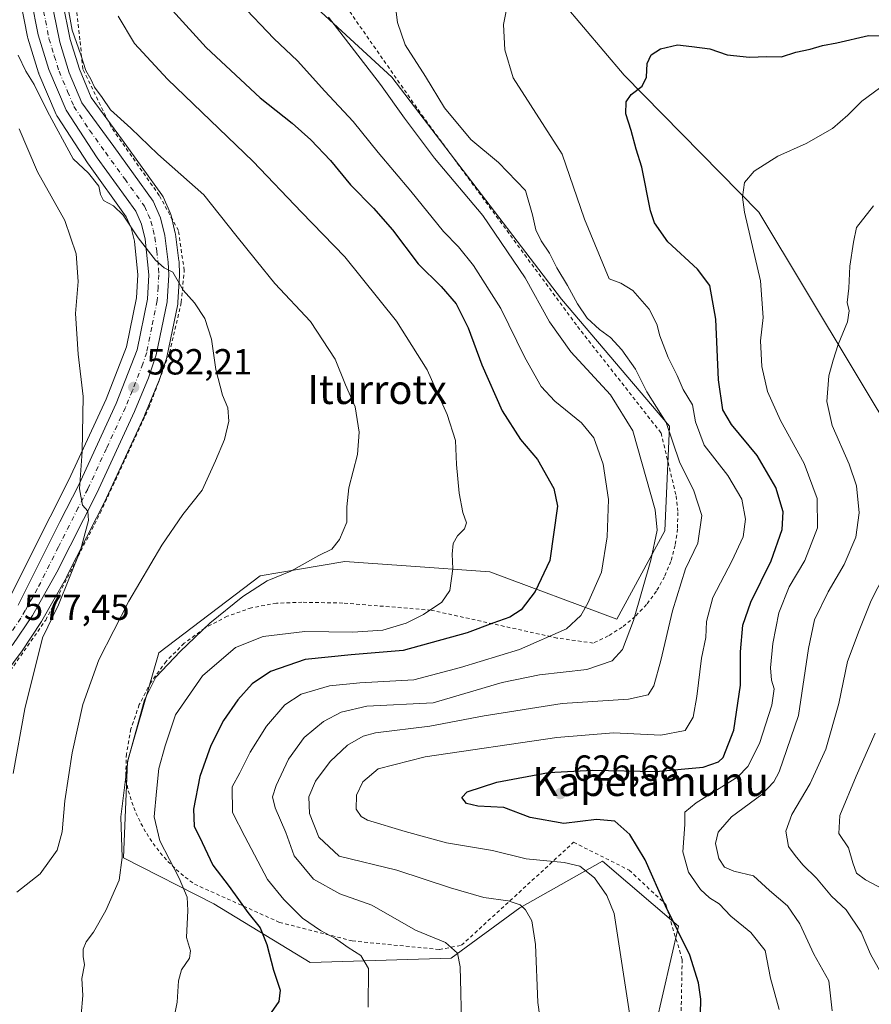
# Model space of a CAD drawing. Units: metres. Extents: x 600289 to 603741, y 4752298 to 4754662.
# Drawn here: x 600489 to 600724, y 4753564 to 4753836 of the extents above; entities that cross this region are included whole.
import ezdxf
from ezdxf.enums import TextEntityAlignment as Align

# ---------------------------------------------------------------- set-up
doc = ezdxf.new("R2010")
doc.units = ezdxf.units.M
doc.header["$MEASUREMENT"] = 0
doc.linetypes.add('DGN Style 2', pattern=[1.648017, 0.98881, -0.659207])
doc.linetypes.add('DGN Style 4', pattern=[2.638475, 1.318413, -0.659207, 0.001648, -0.659207])
for name, color, linetype, lineweight in [('Alambrada', 7, 'DGN Style 2', 0), ('Arbolado forestal CxS', 92, 'Continuous', 0), ('Carretera de calzada única Cxs', 7, 'Continuous', 13), ('Carretera de calzada única eje', 7, 'DGN Style 4', 0), ('Curva de nivel maestra', 30, 'Continuous', 30), ('Curva de nivel normal', 30, 'Continuous', 0), ('Núcleo urbano CxS', 7, 'Continuous', 0), ('Prado CxS', 92, 'Continuous', 0), ('Punto de cota en terreno', 7, 'Continuous', 0), ('Rótulo de punto de cota en terreno', 7, 'Continuous', 0), ('Texto cartográfico', 7, 'Continuous', 0)]:
    doc.layers.add(name, color=color, linetype=linetype, lineweight=lineweight)
doc.styles.add('Style-Arial', font='txt')

# ---------------------------------------------------------------- blocks, each defined once
blk = doc.blocks.new('*U9')
at = {"layer": 'Arbolado forestal CxS', "color": 92, "linetype": 'Continuous', "lineweight": 0}
for points in [[(600664.9395, 4753558.0033, 620.7232), (600671.2141, 4753585.6049, 624.9894), (600650.2635, 4753603.5389, 621.2723), (600627.4939, 4753590.6341, 615.1046), (600608.4777, 4753576.8229, 609.2681), (600569.5809, 4753575.5685, 601.9483), (600543.0079, 4753591.8213, 596.7723), (600518.1369, 4753604.4263, 589.6819), (600519.2143, 4753631.0231, 589.6031), (600527.8833, 4753660.9689, 588.3157), (600555.7807, 4753682.2147, 589.1733), (600566.6477, 4753684.0649, 589.6455), (600579.1417, 4753686.1925, 590.1366), (600584.3281, 4753685.8249, 590.575), (600596.1293, 4753684.9885, 592.0875), (600619.1789, 4753683.3553, 596.5381), (600654.2107, 4753670.3061, 607.4722), (600667.4863, 4753694.6499, 610.3133), (600668.7409, 4753723.5071, 614.6574), (600638.9423, 4753758.5197, 612.4549), (600592.1177, 4753819.7703, 611.1406), (600564.6011, 4753845.2101, 608.8012)], [(600633.8363, 4753846.8191, 619.5293), (600656.2647, 4753820.3161, 623.9043), (600693.3871, 4753782.4993, 630.2795), (600732.6191, 4753717.3699, 638.7417)]]:
    blk.add_polyline3d(points, dxfattribs=at)
blk = doc.blocks.new('*U10')
at = {"layer": 'Prado CxS', "color": 92, "linetype": 'Continuous', "lineweight": 0}
for points in [[(600487.1369, 4753857.3621, 587.2704), (600489.7055, 4753840.7905, 586.1249), (600489.7201, 4753840.7053, 586.122), (600491.6245, 4753830.8413, 585.9339), (600491.7041, 4753830.5237, 585.9116), (600494.6641, 4753820.9537, 585.2919), (600494.7111, 4753820.8141, 585.2879), (600494.7672, 4753820.6715, 585.2877), (600499.5172, 4753809.4415, 585.327), (600499.6821, 4753809.1101, 585.3357), (600499.7685, 4753808.9695, 585.3462), (600508.3385, 4753795.8495, 585.1762), (600508.4169, 4753795.7353, 585.1561), (600518.8659, 4753781.2463, 584.8943), (600520.2283, 4753778.1893, 584.5338), (600521.1065, 4753774.5519, 584.205), (600522.0713, 4753765.1921, 583.1685), (600521.7075, 4753758.8705, 582.3584), (600518.9417, 4753745.4179, 581.6841), (600513.3563, 4753730.9413, 580.8034), (600503.0503, 4753708.6691, 578.8577), (600497.8917, 4753698.5015, 577.6677), (600486.3841, 4753675.5661, 576.1618)], [(600477.0975, 4753644.0701, 576.1836), (600489.8275, 4753661.1901, 577.7421), (600489.9135, 4753661.3119, 577.7492), (600495.4536, 4753669.5919, 578.2352), (600495.5659, 4753669.7735, 578.2441), (600502.3435, 4753681.7969, 578.9899), (600502.4071, 4753681.9161, 578.9889), (600513.3871, 4753703.6261, 580.8128), (600513.4329, 4753703.7205, 580.8135), (600523.8829, 4753726.3105, 582.0238), (600523.9307, 4753726.4195, 582.032), (600527.7807, 4753735.6895, 582.5306), (600527.8391, 4753735.8419, 582.5412), (600529.9989, 4753742.1597, 583.0088), (600530.0997, 4753742.5313, 583.037), (600533.0797, 4753757.1613, 584.3564), (600533.0945, 4753757.2391, 584.3608), (600533.1345, 4753757.5755, 584.3808), (600533.5945, 4753765.0355, 585.0717), (600533.6001, 4753765.2201, 585.0892), (600533.5969, 4753765.3567, 585.1009), (600533.437, 4753768.8667, 585.3683), (600533.4147, 4753769.1197, 585.3832), (600532.4547, 4753776.4497, 586.0501), (600532.4345, 4753776.5811, 586.0674), (600532.3985, 4753776.7553, 586.0894), (600531.2385, 4753781.6253, 586.8659), (600531.1391, 4753781.9561, 586.9086), (600531.0605, 4753782.1507, 586.9286), (600529.0205, 4753786.7307, 587.6156), (600528.8781, 4753787.0101, 587.6507), (600528.7131, 4753787.2651, 587.6734), (600517.8393, 4753802.3405, 587.9009), (600509.2269, 4753814.1691, 588.2865), (600505.9237, 4753821.9363, 588.5058), (600503.4218, 4753830.1669, 588.5096), (600499.1439, 4753851.1989, 589.2927)], [(600564.6011, 4753845.2101, 608.8012), (600592.1177, 4753819.7703, 611.1406), (600638.9423, 4753758.5197, 612.4549), (600668.7409, 4753723.5071, 614.6574), (600667.4863, 4753694.6499, 610.3133), (600654.2107, 4753670.3061, 607.4722), (600619.1789, 4753683.3553, 596.5381), (600596.1293, 4753684.9885, 592.0875), (600584.3281, 4753685.8249, 590.575), (600579.1417, 4753686.1925, 590.1366), (600566.6477, 4753684.0649, 589.6455), (600555.7807, 4753682.2147, 589.1733), (600527.8833, 4753660.9689, 588.3157), (600519.2143, 4753631.0231, 589.6031), (600518.1369, 4753604.4263, 589.6819), (600543.0079, 4753591.8213, 596.7723), (600569.5809, 4753575.5685, 601.9483), (600608.4777, 4753576.8229, 609.2681), (600627.4939, 4753590.6341, 615.1046), (600650.2635, 4753603.5389, 621.2723), (600671.2141, 4753585.6049, 624.9894), (600664.9395, 4753558.0033, 620.7232)]]:
    blk.add_polyline3d(points, dxfattribs=at)
blk = doc.blocks.new('*U14')
at = {"layer": 'Núcleo urbano CxS', "color": 7, "linetype": 'Continuous', "lineweight": 0}
for points in [[(600499.1439, 4753851.1989, 589.2927), (600503.4218, 4753830.1669, 588.5096), (600505.9237, 4753821.9363, 588.5058), (600509.2269, 4753814.1691, 588.2865), (600517.8393, 4753802.3405, 587.9009), (600528.7131, 4753787.2651, 587.6734), (600528.8781, 4753787.0101, 587.6507), (600529.0205, 4753786.7307, 587.6156), (600531.0605, 4753782.1507, 586.9286), (600531.1391, 4753781.9561, 586.9086), (600531.2385, 4753781.6253, 586.8659), (600532.3985, 4753776.7553, 586.0894), (600532.4345, 4753776.5811, 586.0674), (600532.4547, 4753776.4497, 586.0501), (600533.4147, 4753769.1197, 585.3832), (600533.437, 4753768.8667, 585.3683), (600533.5969, 4753765.3567, 585.1009), (600533.6001, 4753765.2201, 585.0892), (600533.5945, 4753765.0355, 585.0717), (600533.1345, 4753757.5755, 584.3808), (600533.0945, 4753757.2391, 584.3608), (600533.0797, 4753757.1613, 584.3564), (600530.0997, 4753742.5313, 583.037), (600529.9989, 4753742.1597, 583.0088), (600527.8391, 4753735.8419, 582.5412), (600527.7807, 4753735.6895, 582.5306), (600523.9307, 4753726.4195, 582.032), (600523.8829, 4753726.3105, 582.0238), (600513.4329, 4753703.7205, 580.8135), (600513.3871, 4753703.6261, 580.8128), (600502.4071, 4753681.9161, 578.9889), (600502.3435, 4753681.7969, 578.9899), (600495.5659, 4753669.7735, 578.2441), (600495.4536, 4753669.5919, 578.2352), (600489.9135, 4753661.3119, 577.7492), (600489.8275, 4753661.1901, 577.7421), (600477.0975, 4753644.0701, 576.1836)], [(600486.3841, 4753675.5661, 576.1618), (600497.8917, 4753698.5015, 577.6677), (600503.0503, 4753708.6691, 578.8577), (600513.3563, 4753730.9413, 580.8034), (600518.9417, 4753745.4179, 581.6841), (600521.7075, 4753758.8705, 582.3584), (600522.0713, 4753765.1921, 583.1685), (600521.1065, 4753774.5519, 584.205), (600520.2283, 4753778.1893, 584.5338), (600518.8659, 4753781.2463, 584.8943), (600508.4169, 4753795.7353, 585.1561), (600508.3385, 4753795.8495, 585.1762), (600499.7685, 4753808.9695, 585.3462), (600499.6821, 4753809.1101, 585.3357), (600499.5172, 4753809.4415, 585.327), (600494.7672, 4753820.6715, 585.2877), (600494.7111, 4753820.8141, 585.2879), (600494.6641, 4753820.9537, 585.2919), (600491.7041, 4753830.5237, 585.9116), (600491.6245, 4753830.8413, 585.9339), (600489.7201, 4753840.7053, 586.122), (600489.7055, 4753840.7905, 586.1249), (600487.1369, 4753857.3621, 587.2704)]]:
    blk.add_polyline3d(points, dxfattribs=at)
blk = doc.blocks.new('5PATER')
at = {"layer": 'Punto de cota en terreno', "linetype": 'Continuous', "lineweight": 0}
h = blk.add_hatch(color=51, dxfattribs=at)
edge = h.paths.add_edge_path()
edge.add_ellipse((0, 0), major_axis=(-0.11, -0.111), ratio=0.999422, start_angle=0, end_angle=360)

msp = doc.modelspace()

# ---------------------------------------------------------------- linework, layer by layer
at = {"layer": 'Alambrada', "color": 7, "linetype": 'DGN Style 2', "lineweight": 0}
for points in [[(600535.2401, 4753902.6601, 612.972), (600600.4501, 4753809.2801, 616.2924), (600643.4001, 4753750.9701, 614.6315), (600666.4501, 4753721.6201, 614.1464), (600670.5901, 4753704.2801, 624.6165), (600671.0701, 4753699.7301, 626.292), (600670.9901, 4753695.1501, 626.3827), (600670.3401, 4753690.6201, 623.3592), (600669.1401, 4753686.2101, 619.254), (600667.4101, 4753681.9701, 620.1842), (600665.1601, 4753677.9801, 621.7633), (600662.4401, 4753674.3001, 621.4491), (600659.2901, 4753670.9901, 620.1567), (600655.7501, 4753668.0901, 618.6549), (600651.8801, 4753665.6401, 615.6799), (600647.7301, 4753663.7001, 612.2759), (600637.6901, 4753665.0801, 621.9904), (600603.0101, 4753672.7601, 614.1168), (600578.5901, 4753674.7301, 597.4534), (600567.3601, 4753674.9301, 600.2573), (600560.3201, 4753674.6901, 600.0295), (600553.3901, 4753673.4101, 600.5747), (600546.7401, 4753671.0901, 599.7221), (600540.5101, 4753667.8101, 596.438), (600534.8501, 4753663.6201, 595.5656), (600529.8701, 4753658.6301, 594.8462), (600525.7101, 4753652.9501, 595.9156), (600522.4501, 4753646.7001, 593.5483), (600520.1601, 4753640.0401, 594.3612), (600518.9001, 4753633.1101, 592.3885), (600518.7001, 4753626.0701, 592.2266), (600519.4301, 4753622.9301, 595.2652), (600520.3801, 4753619.8501, 597.6237), (600521.5501, 4753616.8501, 599.9351), (600522.9201, 4753613.9401, 601.8618), (600524.5001, 4753611.1301, 602.565), (600526.2701, 4753608.4401, 602.9564), (600528.2301, 4753605.8801, 603.2459), (600530.3601, 4753603.4701, 604.5782), (600532.6601, 4753601.2101, 606.6881), (600535.1201, 4753599.1201, 608.1506), (600537.7101, 4753597.2101, 609.5046), (600561.1501, 4753586.6701, 612.9894), (600581.2501, 4753581.5501, 618.6542), (600605.2801, 4753579.1801, 623.8251), (600611.3901, 4753580.3701, 624.2083), (600642.3201, 4753608.7401, 634.5897), (600657.6801, 4753601.0501, 636.1275), (600667.7301, 4753591.6001, 636.5818), (600672.2601, 4753576.4301, 637.7149), (600671.8701, 4753555.3501, 635.1735)], [(600480.2801, 4753646.6501, 577.7197), (600496.6301, 4753670.0001, 581.2734), (600511.7001, 4753699.5501, 581.2716), (600525.1001, 4753728.5101, 582.5502), (600530.8101, 4753743.7801, 583.3805), (600534.0601, 4753757.6701, 584.8407), (600534.8501, 4753766.4301, 585.926), (600533.2701, 4753777.4601, 588.718), (600527.9601, 4753787.1201, 588.2721), (600514.6601, 4753806.0301, 589.6763), (600506.8801, 4753821.9901, 589.6561), (600506.0901, 4753830.0601, 590.6387), (600502.1501, 4753863.9501, 593.8673)]]:
    msp.add_polyline3d(points, dxfattribs=at)
at = {"layer": 'Arbolado forestal CxS', "color": 92, "linetype": 'Continuous', "lineweight": 0}
for points in [[(600732.6191, 4753717.3699, 638.7417), (600693.3871, 4753782.4993, 630.2795), (600656.2647, 4753820.3161, 623.9043), (600633.8363, 4753846.8191, 619.5293), (600634.1237, 4753869.5669, 614.9234), (600644.2743, 4753904.4787, 604.0345), (600652.9971, 4753934.4803, 597.1427), (600653.0837, 4753934.7624, 597.1208), (600710.9873, 4753920.9289, 597.2738), (600722.6815, 4753918.2555, 597.1897), (600722.7499, 4753918.2407, 597.1905), (600742.2155, 4753914.2659, 598.0942)], [(600653.0837, 4753934.7624, 597.1208), (600652.9971, 4753934.4803, 597.1427), (600644.2743, 4753904.4787, 604.0345), (600634.1237, 4753869.5669, 614.9234), (600633.8363, 4753846.8191, 619.5293), (600656.2647, 4753820.3161, 623.9043), (600693.3871, 4753782.4993, 630.2795), (600732.6191, 4753717.3699, 638.7417), (600759.7271, 4753659.7647, 649.6379), (600789.9619, 4753608.5413, 664.0903), (600812.2195, 4753583.7983, 671.9095), (600821.4639, 4753557.9645, 678.9764), (600816.6243, 4753525.5097, 677.2166), (600775.8261, 4753467.1025, 679.8218), (600754.4933, 4753482.1605, 669.1445), (600738.1805, 4753488.4345, 661.832), (600726.6369, 4753480.7393, 657.4398), (600723.1221, 4753478.3965, 655.5706), (600652.3615, 4753407.8043, 652.6634), (600690.6447, 4753326.8405, 681.9143)], [(600653.0837, 4753934.7624, 597.1208), (600652.9971, 4753934.4803, 597.1427), (600644.2743, 4753904.4787, 604.0345), (600634.1237, 4753869.5669, 614.9234), (600633.8363, 4753846.8191, 619.5293), (600656.2647, 4753820.3161, 623.9043), (600693.3871, 4753782.4993, 630.2795), (600732.6191, 4753717.3699, 638.7417), (600759.7271, 4753659.7647, 649.6379), (600789.9619, 4753608.5413, 664.0903), (600812.2195, 4753583.7983, 671.9095), (600821.4639, 4753557.9645, 678.9764), (600816.6243, 4753525.5097, 677.2166), (600775.8261, 4753467.1025, 679.8218), (600754.4933, 4753482.1605, 669.1445), (600738.1805, 4753488.4345, 661.832), (600726.6369, 4753480.7393, 657.4398), (600723.1221, 4753478.3965, 655.5706), (600652.3615, 4753407.8043, 652.6634), (600690.6447, 4753326.8405, 681.9143)], [(600564.6011, 4753845.2101, 608.8012), (600592.1177, 4753819.7703, 611.1406), (600638.9423, 4753758.5197, 612.4549), (600668.7409, 4753723.5071, 614.6574), (600667.4863, 4753694.6499, 610.3133), (600654.2107, 4753670.3061, 607.4722), (600619.1789, 4753683.3553, 596.5381), (600596.1293, 4753684.9885, 592.0875), (600584.3281, 4753685.8249, 590.575), (600579.1417, 4753686.1925, 590.1366), (600566.6477, 4753684.0649, 589.6455), (600555.7807, 4753682.2147, 589.1733), (600527.8833, 4753660.9689, 588.3157), (600519.2143, 4753631.0231, 589.6031), (600518.1369, 4753604.4263, 589.6819), (600543.0079, 4753591.8213, 596.7723), (600569.5809, 4753575.5685, 601.9483), (600608.4777, 4753576.8229, 609.2681), (600627.4939, 4753590.6341, 615.1046), (600650.2635, 4753603.5389, 621.2723), (600671.2141, 4753585.6049, 624.9894), (600664.9395, 4753558.0033, 620.7232)]]:
    msp.add_polyline3d(points, dxfattribs=at)
at = {"layer": 'Carretera de calzada única Cxs', "color": 7, "linetype": 'Continuous', "lineweight": 13}
for points in [[(600489.0301, 4753674.1501, 585.3133), (600500.5701, 4753697.1501, 579.9623), (600505.7501, 4753707.3601, 580.41), (600516.1201, 4753729.7701, 582.2795), (600521.8301, 4753744.5701, 583.1394), (600524.6901, 4753758.4801, 584.926), (600525.0801, 4753765.2601, 584.679), (600524.0701, 4753775.0601, 585.4079), (600523.0801, 4753779.1601, 585.6217), (600521.4801, 4753782.7501, 585.9337), (600510.8501, 4753797.4901, 586.5422), (600502.2801, 4753810.6101, 586.824), (600497.5301, 4753821.8401, 587.0874), (600494.5701, 4753831.4101, 587.6007), (600492.6701, 4753841.2501, 587.9083), (600490.1001, 4753857.8301, 588.371), (600487.9801, 4753871.0101, 589.2418)], [(600489.0301, 4753674.1501, 585.3133), (600500.5701, 4753697.1501, 579.9623), (600505.7501, 4753707.3601, 580.41), (600516.1201, 4753729.7701, 582.2795), (600521.8301, 4753744.5701, 583.1394), (600524.6901, 4753758.4801, 584.926), (600525.0801, 4753765.2601, 584.679), (600524.0701, 4753775.0601, 585.4079), (600523.0801, 4753779.1601, 585.6217), (600521.4801, 4753782.7501, 585.9337), (600510.8501, 4753797.4901, 586.5422), (600502.2801, 4753810.6101, 586.824), (600497.5301, 4753821.8401, 587.0874), (600494.5701, 4753831.4101, 587.6007), (600492.6701, 4753841.2501, 587.9083), (600490.1001, 4753857.8301, 588.371), (600487.9801, 4753871.0101, 589.2418)], [(600496.1901, 4753850.6701, 588.8853), (600500.5101, 4753829.4301, 588.1659), (600503.1001, 4753820.9101, 587.6831), (600506.6001, 4753812.6801, 587.4237), (600515.4101, 4753800.5801, 590.516), (600526.2801, 4753785.5101, 587.354), (600528.3201, 4753780.9301, 586.8174), (600529.4801, 4753776.0601, 586.755), (600530.4401, 4753768.7301, 585.6292), (600530.6001, 4753765.2201, 585.2153), (600530.1401, 4753757.7601, 584.3547), (600527.1601, 4753743.1301, 583.1136), (600525.0101, 4753736.8401, 582.8901), (600521.1601, 4753727.5701, 582.1435), (600510.7101, 4753704.9801, 580.7844), (600499.7301, 4753683.2701, 581.0216), (600492.9601, 4753671.2601, 579.5239), (600487.4201, 4753662.9801, 578.6339)], [(600496.1901, 4753850.6701, 588.8853), (600500.5101, 4753829.4301, 588.1659), (600503.1001, 4753820.9101, 587.6831), (600506.6001, 4753812.6801, 587.4237), (600515.4101, 4753800.5801, 590.516), (600526.2801, 4753785.5101, 587.354), (600528.3201, 4753780.9301, 586.8174), (600529.4801, 4753776.0601, 586.755), (600530.4401, 4753768.7301, 585.6292), (600530.6001, 4753765.2201, 585.2153), (600530.1401, 4753757.7601, 584.3547), (600527.1601, 4753743.1301, 583.1136), (600525.0101, 4753736.8401, 582.8901), (600521.1601, 4753727.5701, 582.1435), (600510.7101, 4753704.9801, 580.7844), (600499.7301, 4753683.2701, 581.0216), (600492.9601, 4753671.2601, 579.5239), (600487.4201, 4753662.9801, 578.6339)]]:
    msp.add_polyline3d(points, dxfattribs=at)
at = {"layer": 'Carretera de calzada única eje', "color": 7, "linetype": 'DGN Style 4', "lineweight": 0}
msp.add_polyline3d([(600494.4201, 4753845.9601, 588.2776), (600496.5801, 4753835.3401, 587.7225), (600497.5301, 4753830.4201, 587.4513), (600499.0101, 4753825.6401, 587.4738), (600500.3201, 4753821.3801, 587.2865), (600502.6901, 4753815.7601, 587.0375), (600504.4401, 4753811.6501, 587.0435), (600508.7301, 4753805.0901, 586.9749), (600513.1401, 4753799.0201, 587.4323), (600518.4401, 4753791.6601, 587.1898), (600523.8901, 4753784.1301, 586.3836), (600524.8901, 4753781.8401, 586.1582), (600525.6901, 4753780.0401, 586.0819), (600526.2801, 4753777.6001, 585.8562), (600526.7601, 4753775.5601, 585.658), (600527.2601, 4753771.8901, 585.2348), (600527.7601, 4753767.0001, 584.8228), (600527.8301, 4753765.2401, 584.6564), (600527.6401, 4753761.8401, 584.2802), (600527.4201, 4753758.1101, 583.9614), (600525.9201, 4753750.8001, 583.657), (600524.5001, 4753743.8401, 582.9714), (600523.4201, 4753740.6901, 582.7033), (600520.5701, 4753733.3101, 582.5003), (600518.6401, 4753728.6701, 581.9375), (600513.4101, 4753717.3801, 581.1201), (600508.2301, 4753706.1701, 580.2994), (600505.6401, 4753701.0701, 580.0782), (600500.1601, 4753690.2101, 580.0279), (600494.3901, 4753678.7101, 581.2343), (600490.9801, 4753672.6901, 581.4355), (600489.7601, 4753670.5401, 581.624), (600487.0001, 4753666.4001, 579.2253)], dxfattribs=at)
at = {"layer": 'Curva de nivel maestra', "color": 30, "linetype": 'Continuous', "lineweight": 30, "flags": 128}
for points, elevation in [([(600531.66, 4753838.1301), (600540.93, 4753827.9501), (600555.84, 4753814.0701), (600564.68, 4753807.0301), (600569.84, 4753802.4801), (600575.2, 4753796.7401), (600580.72, 4753790.0101), (600587.11, 4753783.6601), (600592.32, 4753777.6401), (600599.42, 4753768.3001), (600605.76, 4753762.0501), (600609.88, 4753757.2401), (600613.22, 4753750.6501), (600617.03, 4753740.4501), (600622.58, 4753727.7101), (600627.63, 4753719.8301), (600632.35, 4753714.2701), (600636.89, 4753706.3401), (600637.85, 4753701.4501), (600635.77, 4753686.4101), (600631.72, 4753677.9201), (600627.88, 4753672.8801), (600624.69, 4753670.8201), (600619.98, 4753669.2101), (600612.95, 4753666.4801), (600595.28, 4753661.6701), (600580.89, 4753660.4601), (600568.2, 4753659.1901), (600558.64, 4753655.8201), (600553.64, 4753652.4801), (600549.64, 4753647.9901), (600545.72, 4753642.3001), (600542.2, 4753635.4601), (600539.19, 4753626.9101), (600537.39, 4753617.8701), (600537.57, 4753613.1601), (600539.84, 4753608.7201), (600542.75, 4753602.4301), (600547.24, 4753596.5901), (600552.42, 4753589.4101), (600555.78, 4753585.1301), (600557.65, 4753580.5601), (600559.52, 4753573.4801), (600561.34, 4753567.9601), (600561.01, 4753564.8201), (600558.19, 4753560.9101)], 600), ([(600677.03, 4753548.9801), (600677.4, 4753565.5301), (600676.82, 4753569.9701), (600674.35, 4753577.6501), (600667.71, 4753591.1901), (600662.09, 4753603.9301), (600657.87, 4753610.9001), (600653.69, 4753614.5401), (600648.63, 4753615.0201), (600639.6, 4753613.9201), (600630.32, 4753615.6001), (600623.04, 4753618.3301), (600615.9, 4753618.6901), (600612.76, 4753619.4601), (600611.51, 4753621.1001), (600612.9, 4753622.6201), (600621.17, 4753625.3101), (600635.41, 4753627.9901), (600647.58, 4753628.6701), (600664.97, 4753628.2301), (600678.08, 4753629.4601), (600682.28, 4753630.9101), (600683.57, 4753632.1401), (600686.57, 4753639.6501), (600688.34, 4753652.1101), (600688.41, 4753661.2601), (600689.04, 4753668.5901), (600691.25, 4753674.9301), (600696.84, 4753686.3701), (600699.88, 4753695.0201), (600700.17, 4753699.8601), (600698.09, 4753706.5601), (600692.97, 4753715.4501), (600685.87, 4753723.9401), (600683.48, 4753728.0101), (600682.31, 4753736.2501), (600681.52, 4753753.0101), (600679.9, 4753762.3301), (600676.54, 4753766.7801), (600668.28, 4753774.3001), (600664.65, 4753779.5301), (600663.51, 4753782.8401), (600661.1, 4753794.9201), (600659.6, 4753799.8901), (600658.21, 4753805.0201), (600656.68, 4753809.6601), (600656.81, 4753812.9501), (600658.18, 4753814.9801), (600661.24, 4753817.3001), (600662.41, 4753819.7301), (600662.58, 4753823.4801), (600663.75, 4753825.8601), (600666.29, 4753827.5201), (600671.02, 4753828.6901), (600674.9, 4753828.1901), (600679.9, 4753827.5201), (600684.65, 4753825.9401), (600690.87, 4753825.2301), (600695.6, 4753825.4401), (600699.64, 4753825.3901), (600703.64, 4753826.6601), (600707.56, 4753827.4901), (600710.97, 4753828.5101), (600714.99, 4753829.2301), (600723.71, 4753831.2401), (600730.7, 4753831.0501)], 625)]:
    msp.add_lwpolyline(points, dxfattribs=dict(at, elevation=elevation))
at = {"layer": 'Curva de nivel normal', "color": 30, "linetype": 'Continuous', "lineweight": 0, "flags": 128}
for points, elevation in [([(600585.6, 4753563.26), (600585.71, 4753573.98), (600583.63, 4753577.52), (600580.08, 4753579.7), (600576.62, 4753582.24), (600572.45, 4753584.41), (600567.51, 4753587.83), (600562.33, 4753592.96), (600557.83, 4753598.45), (600551.56, 4753610.3), (600548.16, 4753616.94), (600548.07, 4753624.05), (600550.2, 4753627.93), (600553.07, 4753633.56), (600557.57, 4753640.78), (600562.58, 4753646.61), (600567.1, 4753649.64), (600574.96, 4753651.86), (600583.36, 4753652.75), (600598.24, 4753653.54), (600611.09, 4753656.92), (600627.42, 4753661.95), (600640.39, 4753667.58), (600644.29, 4753671.3), (600646.28, 4753674.7), (600649.99, 4753683.26), (600651.59, 4753692.96), (600651.98, 4753703.27), (600650.43, 4753713.02), (600647.87, 4753720.3), (600644.49, 4753724.44), (600637.12, 4753730.4), (600633.38, 4753734.41), (600628.85, 4753742.45), (600622.22, 4753755.92), (600614.7, 4753767.85), (600610.58, 4753772.96), (600606.41, 4753777.22), (600597.37, 4753788.32), (600588.39, 4753799.01), (600581.51, 4753807.52), (600573.68, 4753815.84), (600566.13, 4753824.22), (600559.59, 4753830.42), (600550.28, 4753840.14)], 605), ([(600634.2, 4753552.11), (600632.45, 4753564.59), (600631.79, 4753580.59), (600630.74, 4753587.12), (600629.02, 4753590.09), (600627.57, 4753591.52), (600624.29, 4753592.57), (600617.52, 4753593.51), (600608.36, 4753596.16), (600593.53, 4753601.09), (600577.64, 4753604.89), (600572.01, 4753610.12), (600569.44, 4753616.66), (600569.28, 4753621.26), (600571.09, 4753625.59), (600575.12, 4753630.99), (600579.89, 4753635.54), (600584.24, 4753637.98), (600587.64, 4753638.91), (600602.64, 4753640.73), (600617.64, 4753643.6), (600639.11, 4753647.04), (600657.44, 4753648.21), (600662.91, 4753649.4), (600664.46, 4753651.93), (600666.4, 4753658.92), (600669.58, 4753672.55), (600673.16, 4753684.16), (600676.62, 4753691.23), (600677.68, 4753698.88), (600675.51, 4753705.69), (600671.5, 4753713.64), (600667.84, 4753724.52), (600662.54, 4753732.99), (600659.36, 4753739.22), (600655.58, 4753744.51), (600652.53, 4753747.91), (600649.5, 4753750.14), (600646.07, 4753753.31), (600643.35, 4753757.26), (600640.67, 4753762.33), (600637.72, 4753767.12), (600635.69, 4753771.18), (600633.38, 4753774.62), (600631.86, 4753777.61), (600630.97, 4753781.78), (600629.06, 4753788.48), (600621.56, 4753796.18), (600613.91, 4753802.53), (600606.68, 4753811.3), (600601.48, 4753819.89), (600595.82, 4753828.62), (600593.68, 4753834.81), (600593.04, 4753839.86)], 615), ([(600506.43, 4753561.15), (600506.87, 4753566.5), (600506.65, 4753571.15), (600507.32, 4753574.93), (600507, 4753577.26), (600507.02, 4753579.26), (600507.8, 4753581.26), (600509.86, 4753583.93), (600513.23, 4753589.93), (600516.87, 4753598.26), (600517.73, 4753604.59), (600517.39, 4753615.74), (600519.3, 4753631.18), (600523.94, 4753648.07), (600527.07, 4753654.28), (600533.7, 4753661.34), (600541.97, 4753669.18), (600551, 4753676.52), (600557.74, 4753680.83), (600564.25, 4753683.49), (600571.97, 4753687.84), (600575.56, 4753689.59), (600577.75, 4753692.25), (600579.72, 4753697), (600579.72, 4753701.22), (600580.31, 4753706.53), (600582.71, 4753715.7), (600583.18, 4753721.87), (600582.02, 4753728.84), (600579.37, 4753734.91), (600576.52, 4753742), (600569.68, 4753752.35), (600559.9, 4753762.85), (600554.79, 4753769.1), (600549.12, 4753776.18), (600540.28, 4753787.26), (600527.56, 4753798.51), (600520.09, 4753805.68), (600514.56, 4753810.72), (600512.25, 4753814.15), (600510.06, 4753816.98), (600509.06, 4753819.23), (600507.75, 4753821.57), (600506.37, 4753825.89), (600503.93, 4753832.69), (600502.79, 4753838.74)], 590), ([(600657.69, 4753561.59), (600653.5, 4753589.12), (600651.47, 4753594.05), (600648.06, 4753598.98), (600644.02, 4753602.2), (600639.72, 4753603.18), (600629.21, 4753604.15), (600619.91, 4753606.53), (600607.28, 4753608.57), (600595.86, 4753611.75), (600585.47, 4753614.87), (600583.65, 4753615.82), (600582.32, 4753617.89), (600582.42, 4753621.73), (600584.17, 4753625.46), (600588.37, 4753628.97), (600601.34, 4753632.27), (600637.7, 4753637.66), (600653.34, 4753638.92), (600666.4, 4753638.3), (600673.05, 4753639.53), (600675.3, 4753643.22), (600676.34, 4753648.92), (600677.61, 4753659.55), (600678.81, 4753665.25), (600678.99, 4753669.6), (600680.7, 4753676.29), (600685.99, 4753686.27), (600689.1, 4753692.99), (600689.78, 4753697.85), (600688.72, 4753703.34), (600684.89, 4753709.92), (600678.33, 4753718.24), (600675.91, 4753724.69), (600675.14, 4753729.38), (600672.55, 4753733.59), (600670.85, 4753737.47), (600668.43, 4753742.47), (600666.09, 4753748.4), (600665.27, 4753751.62), (600663.16, 4753755.79), (600658.67, 4753760.95), (600655.33, 4753762.95), (600652.15, 4753764.11), (600645.32, 4753780.61), (600639.18, 4753798.47), (600625.6, 4753819.56), (600623.35, 4753827.26), (600622.92, 4753834.26), (600623.72, 4753837.93)], 620), ([(600516.65, 4753836.6), (600521.1, 4753829.05), (600530.2, 4753819.16), (600553.85, 4753796.47), (600567.22, 4753782.51), (600579.2, 4753770.16), (600593.47, 4753752.42), (600601.86, 4753739.06), (600607.45, 4753726.71), (600609.68, 4753719.54), (600610, 4753712.96), (600610.75, 4753705.04), (600611.75, 4753699.7), (600612.72, 4753696.84), (600612.23, 4753695.15), (600610.26, 4753693.26), (600609.12, 4753691.1), (600608.83, 4753688.22), (600608.97, 4753684.16), (600608.13, 4753678.19), (600605.98, 4753674.93), (600600.91, 4753671.59), (600596.08, 4753669.21), (600589.65, 4753667.24), (600581.4, 4753666.65), (600568.16, 4753666.88), (600556.64, 4753665.48), (600548.97, 4753662.48), (600539.93, 4753654.66), (600532.48, 4753643.87), (600529.58, 4753635.31), (600527.87, 4753629.09), (600527.24, 4753622.75), (600526.57, 4753615.77), (600528.09, 4753609.14), (600533.43, 4753598.81), (600535.64, 4753593.59), (600535.89, 4753589.93), (600535.52, 4753582.48), (600536.6, 4753578.8), (600536.31, 4753576.81), (600534.15, 4753573.59), (600533.26, 4753570.52), (600532.89, 4753564.65), (600531.64, 4753558.19)], 595), ([(600611.4, 4753558.49), (600611.16, 4753567.32), (600611.04, 4753574.41), (600610.23, 4753578.21), (600607, 4753581.08), (600598.69, 4753584.5), (600586.64, 4753591.43), (600577.76, 4753594.58), (600570.58, 4753598.57), (600565.22, 4753605.01), (600562.88, 4753611.43), (600559.98, 4753618.22), (600559.19, 4753621.25), (600560.2, 4753624.39), (600563.64, 4753631.66), (600567.97, 4753637.66), (600573.31, 4753642.08), (600578.16, 4753644.61), (600585.24, 4753646.27), (600603.56, 4753647.18), (600622.61, 4753652.8), (600632.87, 4753654.92), (600645.97, 4753656.37), (600652.99, 4753658.83), (600655.79, 4753661.87), (600658.84, 4753669.93), (600663.65, 4753686.57), (600665.35, 4753694.82), (600664.85, 4753700.47), (600658.64, 4753722.18), (600652.52, 4753732.17), (600641.5, 4753743.98), (600635.65, 4753752.27), (600628.98, 4753764.37), (600617.22, 4753781.56), (600603.88, 4753797.41), (600595.64, 4753808.41), (600589.02, 4753817.76), (600574.63, 4753836.25)], 610), ([(600488.64, 4753595.03), (600495.12, 4753600.06), (600499.81, 4753606.59), (600501.17, 4753611.65), (600501.91, 4753620.19), (600503.96, 4753633.38), (600506.92, 4753646.74), (600511.26, 4753659.07), (600519.56, 4753675.24), (600528.68, 4753690.72), (600534.45, 4753699.12), (600539.85, 4753705.82), (600543.5, 4753713.93), (600545.96, 4753719.83), (600547.2, 4753724.92), (600546.92, 4753728.56), (600545.43, 4753732.05), (600543.55, 4753739.17), (600542.36, 4753747.45), (600540.58, 4753753.17), (600537.66, 4753757.49), (600534.59, 4753760.98), (600531.72, 4753766), (600529.33, 4753767.12), (600526.94, 4753769.24), (600522.13, 4753775.47), (600518.01, 4753781.69), (600515.39, 4753784.3), (600512.62, 4753785.76), (600511.72, 4753787.34), (600511.28, 4753789.7), (600508.44, 4753793.27), (600504.18, 4753797.18), (600497.11, 4753810.3), (600493.44, 4753817.73), (600491.12, 4753821.41), (600489.06, 4753825.84)], 585), ([(600698.99, 4753562.61), (600696.65, 4753571.27), (600695.2, 4753578.9), (600691.24, 4753583.86), (600685.72, 4753588.42), (600682.52, 4753591.82), (600679.78, 4753593.39), (600677.3, 4753595.7), (600674.02, 4753600.53), (600672.46, 4753606.11), (600672.98, 4753613.69), (600673.01, 4753617.07), (600676.16, 4753619.65), (600687.64, 4753626.83), (600690.37, 4753629.66), (600693.63, 4753636.02), (600697, 4753646.58), (600697.61, 4753651.09), (600696.95, 4753653.41), (600696.67, 4753656.85), (600697.26, 4753663.6), (600698.94, 4753672.01), (600701.81, 4753679.21), (600706.12, 4753686.44), (600709.59, 4753695.49), (600709.48, 4753703.57), (600705.94, 4753713.18), (600699.42, 4753725.04), (600695.8, 4753733.09), (600694.29, 4753739.92), (600693.87, 4753747.01), (600694.66, 4753753.5), (600693.86, 4753763.62), (600689.5, 4753782.5), (600688.96, 4753786.61), (600689.47, 4753790.68), (600692.17, 4753793.79), (600698.7, 4753797.99), (600706.51, 4753801.46), (600713.78, 4753805.6), (600718, 4753809.26), (600721.81, 4753813.14), (600726.7, 4753816.68)], 630), ([(600487.67, 4753627.71), (600490.92, 4753645.54), (600495.76, 4753665.1), (600500.15, 4753674.27), (600506.2, 4753689.29), (600508.42, 4753697.44), (600508.26, 4753700.05), (600506.76, 4753701.75), (600505.92, 4753706.26), (600506.74, 4753716.54), (600506.94, 4753731.68), (600505.57, 4753743.39), (600504.83, 4753754.61), (600505.58, 4753763.41), (600505.07, 4753771.02), (600501.93, 4753780.22), (600494.41, 4753793.67), (600489.32, 4753805.5)], 580), ([(600713.62, 4753562.24), (600712.74, 4753570.52), (600708.61, 4753577.91), (600704.76, 4753586.26), (600701.35, 4753591.26), (600696.33, 4753595.42), (600691.96, 4753599.46), (600686.52, 4753600.8), (600683.99, 4753601.86), (600682.35, 4753604.3), (600681.51, 4753608.42), (600682.19, 4753611.53), (600685.86, 4753615.81), (600694.21, 4753621.92), (600697.56, 4753625.44), (600698.99, 4753628.16), (600704.35, 4753643.69), (600707.12, 4753662.17), (600708.82, 4753670.06), (600712.53, 4753677.78), (600716.96, 4753685.39), (600720.17, 4753692.9), (600721.13, 4753699.59), (600720.34, 4753707.01), (600718.37, 4753713.04), (600713.64, 4753723.64), (600712.17, 4753730.29), (600712.74, 4753737.36), (600713.95, 4753741.72), (600715.28, 4753746), (600717.91, 4753752.26), (600718.33, 4753755.26), (600717.79, 4753757.59), (600718.26, 4753761.59), (600718.57, 4753767.59), (600719.57, 4753774.26), (600720.4, 4753778.26), (600725.08, 4753784.26)], 635), ([(600729.98, 4753686.14), (600724.46, 4753675.47), (600721.07, 4753667.14), (600717.85, 4753658.59), (600715.46, 4753646.98), (600711.95, 4753634.47), (600707.62, 4753624.97), (600702.49, 4753616.38), (600700.9, 4753611.86), (600701.64, 4753607.59), (600703.46, 4753605.08), (600705.55, 4753602.57), (600709.3, 4753598.84), (600713.51, 4753593.86), (600717.54, 4753590.16), (600721.65, 4753583.93), (600724.22, 4753577.91), (600727.22, 4753572.65)], 640), ([(600725.48, 4753638.87), (600720.27, 4753626.96), (600715.81, 4753616.13), (600715.48, 4753611.14), (600718.2, 4753607.19), (600719.33, 4753603.09), (600720.36, 4753600.24), (600722.82, 4753598.39), (600728.9, 4753595.18)], 645)]:
    msp.add_lwpolyline(points, dxfattribs=dict(at, elevation=elevation))
at = {"layer": 'Núcleo urbano CxS', "color": 7, "linetype": 'Continuous', "lineweight": 0}
for points in [[(600486.3841, 4753675.5661, 576.1618), (600497.8917, 4753698.5015, 577.6677), (600503.0503, 4753708.6691, 578.8577), (600513.3563, 4753730.9413, 580.8034), (600518.9417, 4753745.4179, 581.6841), (600521.7075, 4753758.8705, 582.3584), (600522.0713, 4753765.1921, 583.1685), (600521.1065, 4753774.5519, 584.205), (600520.2283, 4753778.1893, 584.5338), (600518.8659, 4753781.2463, 584.8943), (600508.4169, 4753795.7353, 585.1561), (600508.3385, 4753795.8495, 585.1762), (600499.7685, 4753808.9695, 585.3462), (600499.6821, 4753809.1101, 585.3357), (600499.5172, 4753809.4415, 585.327), (600494.7672, 4753820.6715, 585.2877), (600494.7111, 4753820.8141, 585.2879), (600494.6641, 4753820.9537, 585.2919), (600491.7041, 4753830.5237, 585.9116), (600491.6245, 4753830.8413, 585.9339), (600489.7201, 4753840.7053, 586.122), (600489.7055, 4753840.7905, 586.1249), (600487.1369, 4753857.3621, 587.2704)], [(600477.0975, 4753644.0701, 576.1836), (600489.8275, 4753661.1901, 577.7421), (600489.9135, 4753661.3119, 577.7492), (600495.4536, 4753669.5919, 578.2352), (600495.5659, 4753669.7735, 578.2441), (600502.3435, 4753681.7969, 578.9899), (600502.4071, 4753681.9161, 578.9889), (600513.3871, 4753703.6261, 580.8128), (600513.4329, 4753703.7205, 580.8135), (600523.8829, 4753726.3105, 582.0238), (600523.9307, 4753726.4195, 582.032), (600527.7807, 4753735.6895, 582.5306), (600527.8391, 4753735.8419, 582.5412), (600529.9989, 4753742.1597, 583.0088), (600530.0997, 4753742.5313, 583.037), (600533.0797, 4753757.1613, 584.3564), (600533.0945, 4753757.2391, 584.3608), (600533.1345, 4753757.5755, 584.3808), (600533.5945, 4753765.0355, 585.0717), (600533.6001, 4753765.2201, 585.0892), (600533.5969, 4753765.3567, 585.1009), (600533.437, 4753768.8667, 585.3683), (600533.4147, 4753769.1197, 585.3832), (600532.4547, 4753776.4497, 586.0501), (600532.4345, 4753776.5811, 586.0674), (600532.3985, 4753776.7553, 586.0894), (600531.2385, 4753781.6253, 586.8659), (600531.1391, 4753781.9561, 586.9086), (600531.0605, 4753782.1507, 586.9286), (600529.0205, 4753786.7307, 587.6156), (600528.8781, 4753787.0101, 587.6507), (600528.7131, 4753787.2651, 587.6734), (600517.8393, 4753802.3405, 587.9009), (600509.2269, 4753814.1691, 588.2865), (600505.9237, 4753821.9363, 588.5058), (600503.4218, 4753830.1669, 588.5096), (600499.1439, 4753851.1989, 589.2927)]]:
    msp.add_polyline3d(points, dxfattribs=at)
at = {"layer": 'Prado CxS', "color": 92, "linetype": 'Continuous', "lineweight": 0}
for points in [[(600486.3841, 4753675.5661, 576.1618), (600497.8917, 4753698.5015, 577.6677), (600503.0503, 4753708.6691, 578.8577), (600513.3563, 4753730.9413, 580.8034), (600518.9417, 4753745.4179, 581.6841), (600521.7075, 4753758.8705, 582.3584), (600522.0713, 4753765.1921, 583.1685), (600521.1065, 4753774.5519, 584.205), (600520.2283, 4753778.1893, 584.5338), (600518.8659, 4753781.2463, 584.8943), (600508.4169, 4753795.7353, 585.1561), (600508.3385, 4753795.8495, 585.1762), (600499.7685, 4753808.9695, 585.3462), (600499.6821, 4753809.1101, 585.3357), (600499.5172, 4753809.4415, 585.327), (600494.7672, 4753820.6715, 585.2877), (600494.7111, 4753820.8141, 585.2879), (600494.6641, 4753820.9537, 585.2919), (600491.7041, 4753830.5237, 585.9116), (600491.6245, 4753830.8413, 585.9339), (600489.7201, 4753840.7053, 586.122), (600489.7055, 4753840.7905, 586.1249), (600487.1369, 4753857.3621, 587.2704)], [(600477.0975, 4753644.0701, 576.1836), (600489.8275, 4753661.1901, 577.7421), (600489.9135, 4753661.3119, 577.7492), (600495.4536, 4753669.5919, 578.2352), (600495.5659, 4753669.7735, 578.2441), (600502.3435, 4753681.7969, 578.9899), (600502.4071, 4753681.9161, 578.9889), (600513.3871, 4753703.6261, 580.8128), (600513.4329, 4753703.7205, 580.8135), (600523.8829, 4753726.3105, 582.0238), (600523.9307, 4753726.4195, 582.032), (600527.7807, 4753735.6895, 582.5306), (600527.8391, 4753735.8419, 582.5412), (600529.9989, 4753742.1597, 583.0088), (600530.0997, 4753742.5313, 583.037), (600533.0797, 4753757.1613, 584.3564), (600533.0945, 4753757.2391, 584.3608), (600533.1345, 4753757.5755, 584.3808), (600533.5945, 4753765.0355, 585.0717), (600533.6001, 4753765.2201, 585.0892), (600533.5969, 4753765.3567, 585.1009), (600533.437, 4753768.8667, 585.3683), (600533.4147, 4753769.1197, 585.3832), (600532.4547, 4753776.4497, 586.0501), (600532.4345, 4753776.5811, 586.0674), (600532.3985, 4753776.7553, 586.0894), (600531.2385, 4753781.6253, 586.8659), (600531.1391, 4753781.9561, 586.9086), (600531.0605, 4753782.1507, 586.9286), (600529.0205, 4753786.7307, 587.6156), (600528.8781, 4753787.0101, 587.6507), (600528.7131, 4753787.2651, 587.6734), (600517.8393, 4753802.3405, 587.9009), (600509.2269, 4753814.1691, 588.2865), (600505.9237, 4753821.9363, 588.5058), (600503.4218, 4753830.1669, 588.5096), (600499.1439, 4753851.1989, 589.2927)], [(600564.6011, 4753845.2101, 608.8012), (600592.1177, 4753819.7703, 611.1406), (600638.9423, 4753758.5197, 612.4549), (600668.7409, 4753723.5071, 614.6574), (600667.4863, 4753694.6499, 610.3133), (600654.2107, 4753670.3061, 607.4722), (600619.1789, 4753683.3553, 596.5381), (600596.1293, 4753684.9885, 592.0875), (600584.3281, 4753685.8249, 590.575), (600579.1417, 4753686.1925, 590.1366), (600566.6477, 4753684.0649, 589.6455), (600555.7807, 4753682.2147, 589.1733), (600527.8833, 4753660.9689, 588.3157), (600519.2143, 4753631.0231, 589.6031), (600518.1369, 4753604.4263, 589.6819), (600543.0079, 4753591.8213, 596.7723), (600569.5809, 4753575.5685, 601.9483), (600608.4777, 4753576.8229, 609.2681), (600627.4939, 4753590.6341, 615.1046), (600650.2635, 4753603.5389, 621.2723), (600671.2141, 4753585.6049, 624.9894), (600664.9395, 4753558.0033, 620.7232)]]:
    msp.add_polyline3d(points, dxfattribs=at)

# ---------------------------------------------------------------- block references
at = {"layer": 'Arbolado forestal CxS', "color": 92, "linetype": 'Continuous', "lineweight": 0}
msp.add_blockref('*U9', (0, 0), dxfattribs=at)
at = {"layer": 'Núcleo urbano CxS', "color": 7, "linetype": 'Continuous', "lineweight": 0}
msp.add_blockref('*U14', (0, 0), dxfattribs=at)
at = {"layer": 'Prado CxS', "color": 92, "linetype": 'Continuous', "lineweight": 0}
msp.add_blockref('*U10', (0, 0), dxfattribs=at)
at = {"layer": 'Punto de cota en terreno', "color": 7, "linetype": 'Continuous', "lineweight": 0, "xscale": 10, "yscale": 10, "zscale": 10}
for p in [(600520.92, 4753734.22, 582.21), (600638.65, 4753622.17, 626.68)]:
    msp.add_blockref('5PATER', p, dxfattribs=at)

# ---------------------------------------------------------------- texts
at = {"layer": 'Rótulo de punto de cota en terreno', "color": 7, "linetype": 'Continuous', "lineweight": 0, "style": 'Style-Arial'}
for s, p in [('582,21', (600524.4478, 4753737.7478)), ('577,45', (600490.6278, 4753670.0778)), ('626,68', (600642.1778, 4753625.6978))]:
    msp.add_text(s, height=7, dxfattribs=at).set_placement(p)
at = {"layer": 'Texto cartográfico', "color": 7, "linetype": 'Continuous', "lineweight": 0, "style": 'Style-Arial'}
for s, p in [('Iturrotx', (600588.0936, 4753733.6101)), ('Kapelamunu', (600663.5515, 4753625.5102))]:
    msp.add_text(s, height=8, dxfattribs=at).set_placement(p, align=Align.MIDDLE_CENTER)

doc.saveas('drawing.dxf')
